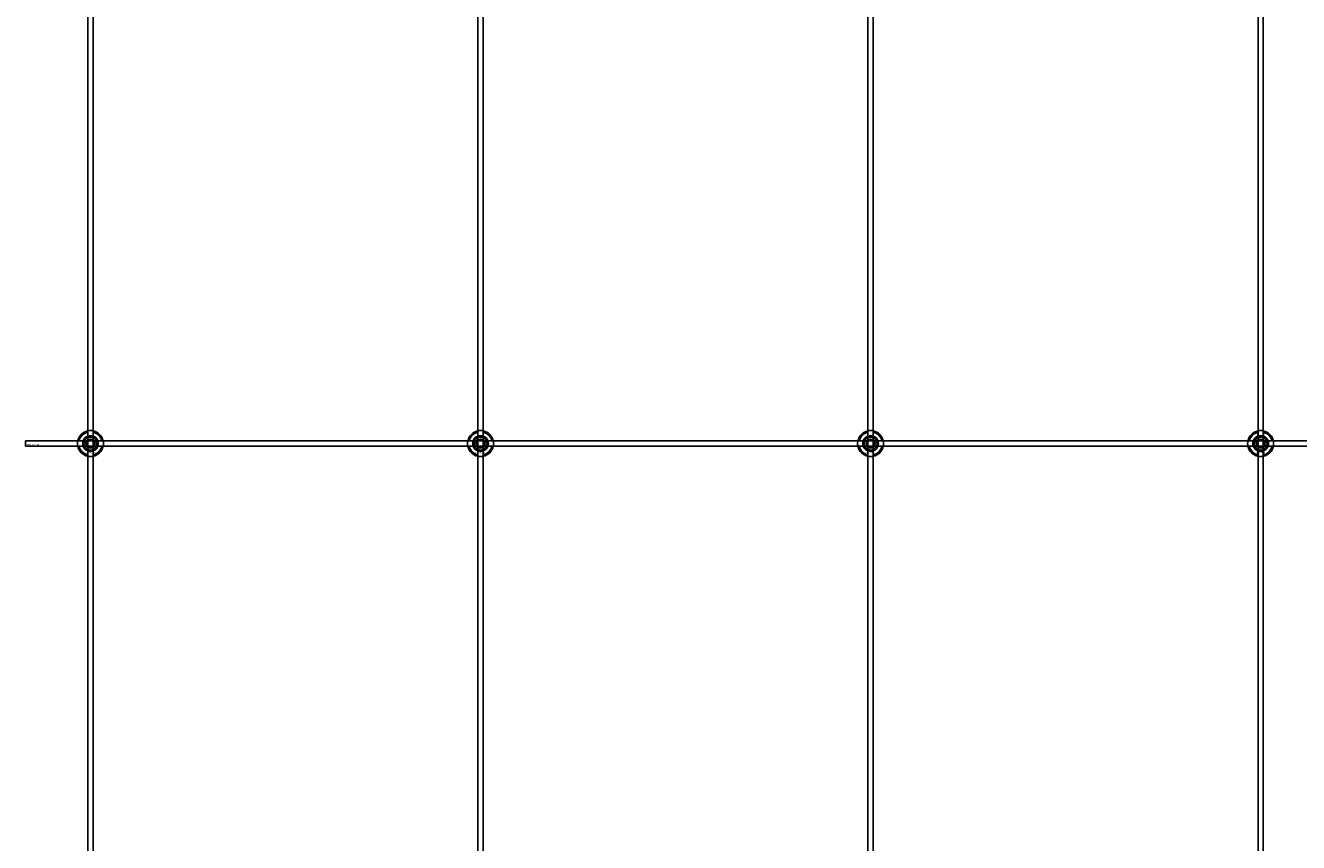
# Model space of a CAD drawing. Extents: x -58519 to 56374, y -14987 to -4931.
# Drawn here: x -15536 to -14557, y -13101 to -12473 of the extents above; entities that cross this region are included whole.
import ezdxf

# ---------------------------------------------------------------- set-up
doc = ezdxf.new("R2010")
doc.units = 0
doc.layers.add('Default', color=7, linetype='Continuous')
doc.styles.add('Notiztext (DIN)', font='isocpeur.ttf')

msp = doc.modelspace()

# ---------------------------------------------------------------- linework, layer by layer
at = {"layer": 'Default'}
for p, q in [((-15488.06, -11334.4), (-15488.06, -14131.61)), ((-15484.06, -11334.4), (-15484.06, -14131.61)), ((-15188.06, -11334.4), (-15188.06, -14131.61)), ((-15184.06, -11334.4), (-15184.06, -14131.61)), ((-14888.06, -11334.4), (-14888.06, -14131.61)), ((-14884.06, -11334.4), (-14884.06, -14131.61)), ((-14588.06, -11334.4), (-14588.06, -14131.61)), ((-14584.06, -11334.4), (-14584.06, -14131.61)), ((-15488.16, -12788.72), (-15488.16, -12785.65)), ((-15483.96, -12785.65), (-15483.96, -12788.72)), ((-15188.16, -12788.72), (-15188.16, -12785.65)), ((-15183.96, -12785.65), (-15183.96, -12788.72)), ((-14888.16, -12788.72), (-14888.16, -12785.65)), ((-14883.96, -12785.65), (-14883.96, -12788.72)), ((-14588.16, -12788.72), (-14588.16, -12785.65)), ((-14583.96, -12785.65), (-14583.96, -12788.72)), ((-15494.81, -12792.3), (-15491.74, -12792.3)), ((-15491.74, -12796.5), (-15494.81, -12796.5)), ((-15480.38, -12792.3), (-15477.31, -12792.3)), ((-15477.31, -12796.5), (-15480.38, -12796.5)), ((-15194.81, -12792.3), (-15191.74, -12792.3)), ((-15191.74, -12796.5), (-15194.81, -12796.5)), ((-15180.38, -12792.3), (-15177.31, -12792.3)), ((-15177.31, -12796.5), (-15180.38, -12796.5)), ((-14894.81, -12792.3), (-14891.74, -12792.3)), ((-14891.74, -12796.5), (-14894.81, -12796.5)), ((-14880.38, -12792.3), (-14877.31, -12792.3)), ((-14877.31, -12796.5), (-14880.38, -12796.5)), ((-14594.81, -12792.3), (-14591.74, -12792.3)), ((-14591.74, -12796.5), (-14594.81, -12796.5)), ((-14580.38, -12792.3), (-14577.31, -12792.3)), ((-14577.31, -12796.5), (-14580.38, -12796.5)), ((-15488.16, -12803.15), (-15488.16, -12800.07)), ((-15483.96, -12800.07), (-15483.96, -12803.15)), ((-15188.16, -12803.15), (-15188.16, -12800.07)), ((-15183.96, -12800.07), (-15183.96, -12803.15)), ((-14888.16, -12803.15), (-14888.16, -12800.07)), ((-14883.96, -12800.07), (-14883.96, -12803.15)), ((-14588.16, -12803.15), (-14588.16, -12800.07)), ((-14583.96, -12800.07), (-14583.96, -12803.15))]:
    msp.add_line(p, q, dxfattribs=at)
msp.add_lwpolyline([(-15536.06, -12792.4), (-13936.06, -12792.4), (-13936.06, -12796.4), (-15536.06, -12796.4)], close=True, dxfattribs=at)
for centre, radius in [((-15486.06, -12794.4), 5), ((-15486.06, -12794.4), 3.5), ((-15186.06, -12794.4), 5), ((-15186.06, -12794.4), 3.5), ((-14886.06, -12794.4), 5), ((-14886.06, -12794.4), 3.5), ((-14586.06, -12794.4), 5), ((-14586.06, -12794.4), 3.5)]:
    msp.add_circle(centre, radius, dxfattribs=at)
for centre, radius, start, end in [((-15486.06, -12794.4), 10, 102.12235, 167.87765), ((-15486.06, -12794.4), 9, 103.4934, 166.5066), ((-15486.06, -12794.4), 10, 12.12235, 77.87765), ((-15486.06, -12794.4), 9, 13.4934, 76.5066), ((-15186.06, -12794.4), 10, 102.12235, 167.87765), ((-15186.06, -12794.4), 9, 103.4934, 166.5066), ((-15186.06, -12794.4), 10, 12.12235, 77.87765), ((-15186.06, -12794.4), 9, 13.4934, 76.5066), ((-14886.06, -12794.4), 10, 102.12235, 167.87765), ((-14886.06, -12794.4), 9, 103.4934, 166.5066), ((-14886.06, -12794.4), 10, 12.12235, 77.87765), ((-14886.06, -12794.4), 9, 13.4934, 76.5066), ((-14586.06, -12794.4), 10, 102.12235, 167.87765), ((-14586.06, -12794.4), 9, 103.4934, 166.5066), ((-14586.06, -12794.4), 10, 12.12235, 77.87765), ((-14586.06, -12794.4), 9, 13.4934, 76.5066), ((-15486.06, -12794.4), 10, 192.12235, 257.87765), ((-15486.06, -12794.4), 9, 193.4934, 256.5066), ((-15486.06, -12794.4), 6, 159.51268, 200.48732), ((-15486.06, -12794.4), 6.05, 110.29998, 159.70002), ((-15486.06, -12794.4), 6.05, 200.29998, 249.70002), ((-15486.06, -12794.4), 6, 69.51268, 110.48732), ((-15486.06, -12794.4), 6.05, 20.29998, 69.70002), ((-15486.06, -12794.4), 10, 282.12235, 347.87765), ((-15486.06, -12794.4), 6.05, 290.29998, 339.70002), ((-15486.06, -12794.4), 9, 283.4934, 346.5066), ((-15486.06, -12794.4), 6, 339.51268, 20.48732), ((-15186.06, -12794.4), 10, 192.12235, 257.87765), ((-15186.06, -12794.4), 9, 193.4934, 256.5066), ((-15186.06, -12794.4), 6, 159.51268, 200.48732), ((-15186.06, -12794.4), 6.05, 110.29998, 159.70002), ((-15186.06, -12794.4), 6.05, 200.29998, 249.70002), ((-15186.06, -12794.4), 6, 69.51268, 110.48732), ((-15186.06, -12794.4), 6.05, 20.29998, 69.70002), ((-15186.06, -12794.4), 10, 282.12235, 347.87765), ((-15186.06, -12794.4), 6.05, 290.29998, 339.70002), ((-15186.06, -12794.4), 9, 283.4934, 346.5066), ((-15186.06, -12794.4), 6, 339.51268, 20.48732), ((-14886.06, -12794.4), 10, 192.12235, 257.87765), ((-14886.06, -12794.4), 9, 193.4934, 256.5066), ((-14886.06, -12794.4), 6, 159.51268, 200.48732), ((-14886.06, -12794.4), 6.05, 110.29998, 159.70002), ((-14886.06, -12794.4), 6.05, 200.29998, 249.70002), ((-14886.06, -12794.4), 6, 69.51268, 110.48732), ((-14886.06, -12794.4), 6.05, 20.29998, 69.70002), ((-14886.06, -12794.4), 10, 282.12235, 347.87765), ((-14886.06, -12794.4), 6.05, 290.29998, 339.70002), ((-14886.06, -12794.4), 9, 283.4934, 346.5066), ((-14886.06, -12794.4), 6, 339.51268, 20.48732), ((-14586.06, -12794.4), 10, 192.12235, 257.87765), ((-14586.06, -12794.4), 9, 193.4934, 256.5066), ((-14586.06, -12794.4), 6, 159.51268, 200.48732), ((-14586.06, -12794.4), 6.05, 110.29998, 159.70002), ((-14586.06, -12794.4), 6.05, 200.29998, 249.70002), ((-14586.06, -12794.4), 6, 69.51268, 110.48732), ((-14586.06, -12794.4), 6.05, 20.29998, 69.70002), ((-14586.06, -12794.4), 10, 282.12235, 347.87765), ((-14586.06, -12794.4), 6.05, 290.29998, 339.70002), ((-14586.06, -12794.4), 9, 283.4934, 346.5066), ((-14586.06, -12794.4), 6, 339.51268, 20.48732), ((-15486.06, -12794.4), 6, 249.51268, 290.48732), ((-15186.06, -12794.4), 6, 249.51268, 290.48732), ((-14886.06, -12794.4), 6, 249.51268, 290.48732), ((-14586.06, -12794.4), 6, 249.51268, 290.48732)]:
    msp.add_arc(centre, radius, start, end, dxfattribs=at)
for points, knots in [([(-15488.16, -12784.62), (-15488.16, -12784.62), (-15488.11, -12784.61), (-15487.89, -12784.57), (-15487.73, -12784.54), (-15487.36, -12784.48), (-15487.12, -12784.45), (-15486.6, -12784.41), (-15486.32, -12784.4), (-15485.79, -12784.4), (-15485.51, -12784.41), (-15485, -12784.45), (-15484.76, -12784.48), (-15484.39, -12784.54), (-15484.23, -12784.57), (-15484.01, -12784.61), (-15483.96, -12784.62), (-15483.96, -12784.62)], [-0.6348715, -0.6348715, -0.6348715, -0.6348715, -0.5555098, -0.5555098, -0.4761482, -0.4761482, -0.396792, -0.396792, -0.3174357, -0.3174357, -0.2380795, -0.2380795, -0.1587233, -0.1587233, -0.0793616, -0.0793616, 0, 0, 0, 0]), ([(-15188.16, -12784.62), (-15188.16, -12784.62), (-15188.11, -12784.61), (-15187.89, -12784.57), (-15187.73, -12784.54), (-15187.36, -12784.48), (-15187.12, -12784.45), (-15186.6, -12784.41), (-15186.32, -12784.4), (-15185.79, -12784.4), (-15185.51, -12784.41), (-15185, -12784.45), (-15184.76, -12784.48), (-15184.39, -12784.54), (-15184.23, -12784.57), (-15184.01, -12784.61), (-15183.96, -12784.62), (-15183.96, -12784.62)], [-0.6348715, -0.6348715, -0.6348715, -0.6348715, -0.5555098, -0.5555098, -0.4761482, -0.4761482, -0.396792, -0.396792, -0.3174357, -0.3174357, -0.2380795, -0.2380795, -0.1587233, -0.1587233, -0.0793616, -0.0793616, 0, 0, 0, 0]), ([(-14888.16, -12784.62), (-14888.16, -12784.62), (-14888.11, -12784.61), (-14887.89, -12784.57), (-14887.73, -12784.54), (-14887.36, -12784.48), (-14887.12, -12784.45), (-14886.6, -12784.41), (-14886.32, -12784.4), (-14885.79, -12784.4), (-14885.51, -12784.41), (-14885, -12784.45), (-14884.76, -12784.48), (-14884.39, -12784.54), (-14884.23, -12784.57), (-14884.01, -12784.61), (-14883.96, -12784.62), (-14883.96, -12784.62)], [-0.6348715, -0.6348715, -0.6348715, -0.6348715, -0.5555098, -0.5555098, -0.4761482, -0.4761482, -0.396792, -0.396792, -0.3174357, -0.3174357, -0.2380795, -0.2380795, -0.1587233, -0.1587233, -0.0793616, -0.0793616, 0, 0, 0, 0]), ([(-14588.16, -12784.62), (-14588.16, -12784.62), (-14588.11, -12784.61), (-14587.89, -12784.57), (-14587.73, -12784.54), (-14587.36, -12784.48), (-14587.12, -12784.45), (-14586.6, -12784.41), (-14586.32, -12784.4), (-14585.79, -12784.4), (-14585.51, -12784.41), (-14585, -12784.45), (-14584.76, -12784.48), (-14584.39, -12784.54), (-14584.23, -12784.57), (-14584.01, -12784.61), (-14583.96, -12784.62), (-14583.96, -12784.62)], [-0.6348715, -0.6348715, -0.6348715, -0.6348715, -0.5555098, -0.5555098, -0.4761482, -0.4761482, -0.396792, -0.396792, -0.3174357, -0.3174357, -0.2380795, -0.2380795, -0.1587233, -0.1587233, -0.0793616, -0.0793616, 0, 0, 0, 0]), ([(-15495.84, -12796.5), (-15495.84, -12796.5), (-15495.85, -12796.44), (-15495.89, -12796.23), (-15495.92, -12796.07), (-15495.98, -12795.7), (-15496.01, -12795.46), (-15496.05, -12794.94), (-15496.06, -12794.66), (-15496.06, -12794.13), (-15496.05, -12793.85), (-15496.01, -12793.33), (-15495.98, -12793.1), (-15495.92, -12792.73), (-15495.89, -12792.56), (-15495.85, -12792.35), (-15495.84, -12792.3), (-15495.84, -12792.3)], [-0.6348715, -0.6348715, -0.6348715, -0.6348715, -0.5555098, -0.5555098, -0.4761482, -0.4761482, -0.396792, -0.396792, -0.3174357, -0.3174357, -0.2380795, -0.2380795, -0.1587233, -0.1587233, -0.0793616, -0.0793616, 0, 0, 0, 0]), ([(-15476.28, -12792.3), (-15476.28, -12792.3), (-15476.27, -12792.35), (-15476.23, -12792.56), (-15476.2, -12792.73), (-15476.14, -12793.1), (-15476.11, -12793.33), (-15476.07, -12793.85), (-15476.06, -12794.13), (-15476.06, -12794.66), (-15476.07, -12794.94), (-15476.11, -12795.46), (-15476.14, -12795.7), (-15476.2, -12796.07), (-15476.23, -12796.23), (-15476.27, -12796.44), (-15476.28, -12796.5), (-15476.28, -12796.5)], [0, 0, 0, 0, 0.0793616, 0.0793616, 0.1587233, 0.1587233, 0.2380795, 0.2380795, 0.3174357, 0.3174357, 0.396792, 0.396792, 0.4761482, 0.4761482, 0.5555098, 0.5555098, 0.6348715, 0.6348715, 0.6348715, 0.6348715]), ([(-15195.84, -12796.5), (-15195.84, -12796.5), (-15195.85, -12796.44), (-15195.89, -12796.23), (-15195.92, -12796.07), (-15195.98, -12795.7), (-15196.01, -12795.46), (-15196.05, -12794.94), (-15196.06, -12794.66), (-15196.06, -12794.13), (-15196.05, -12793.85), (-15196.01, -12793.33), (-15195.98, -12793.1), (-15195.92, -12792.73), (-15195.89, -12792.56), (-15195.85, -12792.35), (-15195.84, -12792.3), (-15195.84, -12792.3)], [-0.6348715, -0.6348715, -0.6348715, -0.6348715, -0.5555098, -0.5555098, -0.4761482, -0.4761482, -0.396792, -0.396792, -0.3174357, -0.3174357, -0.2380795, -0.2380795, -0.1587233, -0.1587233, -0.0793616, -0.0793616, 0, 0, 0, 0]), ([(-15176.28, -12792.3), (-15176.28, -12792.3), (-15176.27, -12792.35), (-15176.23, -12792.56), (-15176.2, -12792.73), (-15176.14, -12793.1), (-15176.11, -12793.33), (-15176.07, -12793.85), (-15176.06, -12794.13), (-15176.06, -12794.66), (-15176.07, -12794.94), (-15176.11, -12795.46), (-15176.14, -12795.7), (-15176.2, -12796.07), (-15176.23, -12796.23), (-15176.27, -12796.44), (-15176.28, -12796.5), (-15176.28, -12796.5)], [0, 0, 0, 0, 0.0793616, 0.0793616, 0.1587233, 0.1587233, 0.2380795, 0.2380795, 0.3174357, 0.3174357, 0.396792, 0.396792, 0.4761482, 0.4761482, 0.5555098, 0.5555098, 0.6348715, 0.6348715, 0.6348715, 0.6348715]), ([(-14895.84, -12796.5), (-14895.84, -12796.5), (-14895.85, -12796.44), (-14895.89, -12796.23), (-14895.92, -12796.07), (-14895.98, -12795.7), (-14896.01, -12795.46), (-14896.05, -12794.94), (-14896.06, -12794.66), (-14896.06, -12794.13), (-14896.05, -12793.85), (-14896.01, -12793.33), (-14895.98, -12793.1), (-14895.92, -12792.73), (-14895.89, -12792.56), (-14895.85, -12792.35), (-14895.84, -12792.3), (-14895.84, -12792.3)], [-0.6348715, -0.6348715, -0.6348715, -0.6348715, -0.5555098, -0.5555098, -0.4761482, -0.4761482, -0.396792, -0.396792, -0.3174357, -0.3174357, -0.2380795, -0.2380795, -0.1587233, -0.1587233, -0.0793616, -0.0793616, 0, 0, 0, 0]), ([(-14876.28, -12792.3), (-14876.28, -12792.3), (-14876.27, -12792.35), (-14876.23, -12792.56), (-14876.2, -12792.73), (-14876.14, -12793.1), (-14876.11, -12793.33), (-14876.07, -12793.85), (-14876.06, -12794.13), (-14876.06, -12794.66), (-14876.07, -12794.94), (-14876.11, -12795.46), (-14876.14, -12795.7), (-14876.2, -12796.07), (-14876.23, -12796.23), (-14876.27, -12796.44), (-14876.28, -12796.5), (-14876.28, -12796.5)], [0, 0, 0, 0, 0.0793616, 0.0793616, 0.1587233, 0.1587233, 0.2380795, 0.2380795, 0.3174357, 0.3174357, 0.396792, 0.396792, 0.4761482, 0.4761482, 0.5555098, 0.5555098, 0.6348715, 0.6348715, 0.6348715, 0.6348715]), ([(-14595.84, -12796.5), (-14595.84, -12796.5), (-14595.85, -12796.44), (-14595.89, -12796.23), (-14595.92, -12796.07), (-14595.98, -12795.7), (-14596.01, -12795.46), (-14596.05, -12794.94), (-14596.06, -12794.66), (-14596.06, -12794.13), (-14596.05, -12793.85), (-14596.01, -12793.33), (-14595.98, -12793.1), (-14595.92, -12792.73), (-14595.89, -12792.56), (-14595.85, -12792.35), (-14595.84, -12792.3), (-14595.84, -12792.3)], [-0.6348715, -0.6348715, -0.6348715, -0.6348715, -0.5555098, -0.5555098, -0.4761482, -0.4761482, -0.396792, -0.396792, -0.3174357, -0.3174357, -0.2380795, -0.2380795, -0.1587233, -0.1587233, -0.0793616, -0.0793616, 0, 0, 0, 0]), ([(-14576.28, -12792.3), (-14576.28, -12792.3), (-14576.27, -12792.35), (-14576.23, -12792.56), (-14576.2, -12792.73), (-14576.14, -12793.1), (-14576.11, -12793.33), (-14576.07, -12793.85), (-14576.06, -12794.13), (-14576.06, -12794.66), (-14576.07, -12794.94), (-14576.11, -12795.46), (-14576.14, -12795.7), (-14576.2, -12796.07), (-14576.23, -12796.23), (-14576.27, -12796.44), (-14576.28, -12796.5), (-14576.28, -12796.5)], [0, 0, 0, 0, 0.0793616, 0.0793616, 0.1587233, 0.1587233, 0.2380795, 0.2380795, 0.3174357, 0.3174357, 0.396792, 0.396792, 0.4761482, 0.4761482, 0.5555098, 0.5555098, 0.6348715, 0.6348715, 0.6348715, 0.6348715]), ([(-15483.96, -12804.17), (-15483.96, -12804.17), (-15484.01, -12804.19), (-15484.23, -12804.23), (-15484.39, -12804.26), (-15484.76, -12804.31), (-15485, -12804.34), (-15485.51, -12804.39), (-15485.79, -12804.4), (-15486.32, -12804.4), (-15486.6, -12804.39), (-15487.12, -12804.34), (-15487.36, -12804.31), (-15487.73, -12804.26), (-15487.89, -12804.23), (-15488.11, -12804.19), (-15488.16, -12804.17), (-15488.16, -12804.17)], [0, 0, 0, 0, 0.0793616, 0.0793616, 0.1587233, 0.1587233, 0.2380795, 0.2380795, 0.3174357, 0.3174357, 0.396792, 0.396792, 0.4761482, 0.4761482, 0.5555098, 0.5555098, 0.6348715, 0.6348715, 0.6348715, 0.6348715]), ([(-15183.96, -12804.17), (-15183.96, -12804.17), (-15184.01, -12804.19), (-15184.23, -12804.23), (-15184.39, -12804.26), (-15184.76, -12804.31), (-15185, -12804.34), (-15185.51, -12804.39), (-15185.79, -12804.4), (-15186.32, -12804.4), (-15186.6, -12804.39), (-15187.12, -12804.34), (-15187.36, -12804.31), (-15187.73, -12804.26), (-15187.89, -12804.23), (-15188.11, -12804.19), (-15188.16, -12804.17), (-15188.16, -12804.17)], [0, 0, 0, 0, 0.0793616, 0.0793616, 0.1587233, 0.1587233, 0.2380795, 0.2380795, 0.3174357, 0.3174357, 0.396792, 0.396792, 0.4761482, 0.4761482, 0.5555098, 0.5555098, 0.6348715, 0.6348715, 0.6348715, 0.6348715]), ([(-14883.96, -12804.17), (-14883.96, -12804.17), (-14884.01, -12804.19), (-14884.23, -12804.23), (-14884.39, -12804.26), (-14884.76, -12804.31), (-14885, -12804.34), (-14885.51, -12804.39), (-14885.79, -12804.4), (-14886.32, -12804.4), (-14886.6, -12804.39), (-14887.12, -12804.34), (-14887.36, -12804.31), (-14887.73, -12804.26), (-14887.89, -12804.23), (-14888.11, -12804.19), (-14888.16, -12804.17), (-14888.16, -12804.17)], [0, 0, 0, 0, 0.0793616, 0.0793616, 0.1587233, 0.1587233, 0.2380795, 0.2380795, 0.3174357, 0.3174357, 0.396792, 0.396792, 0.4761482, 0.4761482, 0.5555098, 0.5555098, 0.6348715, 0.6348715, 0.6348715, 0.6348715]), ([(-14583.96, -12804.17), (-14583.96, -12804.17), (-14584.01, -12804.19), (-14584.23, -12804.23), (-14584.39, -12804.26), (-14584.76, -12804.31), (-14585, -12804.34), (-14585.51, -12804.39), (-14585.79, -12804.4), (-14586.32, -12804.4), (-14586.6, -12804.39), (-14587.12, -12804.34), (-14587.36, -12804.31), (-14587.73, -12804.26), (-14587.89, -12804.23), (-14588.11, -12804.19), (-14588.16, -12804.17), (-14588.16, -12804.17)], [0, 0, 0, 0, 0.0793616, 0.0793616, 0.1587233, 0.1587233, 0.2380795, 0.2380795, 0.3174357, 0.3174357, 0.396792, 0.396792, 0.4761482, 0.4761482, 0.5555098, 0.5555098, 0.6348715, 0.6348715, 0.6348715, 0.6348715])]:
    msp.add_open_spline(points, degree=3, knots=knots, dxfattribs=at)
for points, weights in [([(-15488.16, -12785.65), (-15488.16, -12785.16), (-15488.16, -12784.62)], [1, 1.00145960563, 1]), ([(-15483.96, -12784.62), (-15483.96, -12785.16), (-15483.96, -12785.65)], [1, 1.00145960563, 1]), ([(-15188.16, -12785.65), (-15188.16, -12785.16), (-15188.16, -12784.62)], [1, 1.00145960563, 1]), ([(-15183.96, -12784.62), (-15183.96, -12785.16), (-15183.96, -12785.65)], [1, 1.00145960563, 1]), ([(-14888.16, -12785.65), (-14888.16, -12785.16), (-14888.16, -12784.62)], [1, 1.00145960563, 1]), ([(-14883.96, -12784.62), (-14883.96, -12785.16), (-14883.96, -12785.65)], [1, 1.00145960563, 1]), ([(-14588.16, -12785.65), (-14588.16, -12785.16), (-14588.16, -12784.62)], [1, 1.00145960563, 1]), ([(-14583.96, -12784.62), (-14583.96, -12785.16), (-14583.96, -12785.65)], [1, 1.00145960563, 1]), ([(-15495.84, -12792.3), (-15495.3, -12792.3), (-15494.81, -12792.3)], [1, 1.00145960563, 1]), ([(-15494.81, -12796.5), (-15495.3, -12796.5), (-15495.84, -12796.5)], [1, 1.00145960563, 1]), ([(-15491.74, -12792.3), (-15491.44, -12792.3), (-15491.17, -12792.3)], [1, 1.00238647725, 1.00238586272]), ([(-15491.17, -12796.5), (-15491.44, -12796.5), (-15491.74, -12796.5)], [1.00238586272, 1.00238647725, 1]), ([(-15489.52, -12794.4), (-15489.06, -12793.59), (-15488.66, -12792.9)], [1.00277578927, 1.03939442297, 1]), ([(-15488.66, -12795.9), (-15489.06, -12795.2), (-15489.52, -12794.4)], [1, 1.03939442297, 1.00277578927]), ([(-15488.66, -12792.9), (-15488.25, -12792.2), (-15487.79, -12791.4)], [1, 1.03939442297, 1.00277578927]), ([(-15487.79, -12797.4), (-15488.25, -12796.59), (-15488.66, -12795.9)], [1.00277578927, 1.03939442297, 1]), ([(-15488.16, -12789.29), (-15488.16, -12789.02), (-15488.16, -12788.72)], [1.00238586272, 1.00238647725, 1]), ([(-15487.79, -12791.4), (-15486.86, -12791.4), (-15486.06, -12791.4)], [1.00277578927, 1.03939442297, 1]), ([(-15486.06, -12791.4), (-15485.25, -12791.4), (-15484.33, -12791.4)], [1, 1.03939442297, 1.00277578927]), ([(-15484.33, -12791.4), (-15483.86, -12792.2), (-15483.46, -12792.9)], [1.00277578927, 1.03939442297, 1]), ([(-15483.46, -12795.9), (-15483.86, -12796.59), (-15484.33, -12797.4)], [1, 1.03939442297, 1.00277578927]), ([(-15483.96, -12788.72), (-15483.96, -12789.02), (-15483.96, -12789.29)], [1, 1.00238647725, 1.00238586272]), ([(-15483.46, -12792.9), (-15483.06, -12793.59), (-15482.59, -12794.4)], [1, 1.03939442297, 1.00277578927]), ([(-15482.59, -12794.4), (-15483.06, -12795.2), (-15483.46, -12795.9)], [1.00277578927, 1.03939442297, 1]), ([(-15480.95, -12792.3), (-15480.68, -12792.3), (-15480.38, -12792.3)], [1.00238586272, 1.00238647725, 1]), ([(-15480.38, -12796.5), (-15480.68, -12796.5), (-15480.95, -12796.5)], [1, 1.00238647725, 1.00238586272]), ([(-15477.31, -12792.3), (-15476.82, -12792.3), (-15476.28, -12792.3)], [1, 1.00145960563, 1]), ([(-15476.28, -12796.5), (-15476.82, -12796.5), (-15477.31, -12796.5)], [1, 1.00145960563, 1]), ([(-15195.84, -12792.3), (-15195.3, -12792.3), (-15194.81, -12792.3)], [1, 1.00145960563, 1]), ([(-15194.81, -12796.5), (-15195.3, -12796.5), (-15195.84, -12796.5)], [1, 1.00145960563, 1]), ([(-15191.74, -12792.3), (-15191.44, -12792.3), (-15191.17, -12792.3)], [1, 1.00238647725, 1.00238586272]), ([(-15191.17, -12796.5), (-15191.44, -12796.5), (-15191.74, -12796.5)], [1.00238586272, 1.00238647725, 1]), ([(-15189.52, -12794.4), (-15189.06, -12793.59), (-15188.66, -12792.9)], [1.00277578927, 1.03939442297, 1]), ([(-15188.66, -12795.9), (-15189.06, -12795.2), (-15189.52, -12794.4)], [1, 1.03939442297, 1.00277578927]), ([(-15188.66, -12792.9), (-15188.25, -12792.2), (-15187.79, -12791.4)], [1, 1.03939442297, 1.00277578927]), ([(-15187.79, -12797.4), (-15188.25, -12796.59), (-15188.66, -12795.9)], [1.00277578927, 1.03939442297, 1]), ([(-15188.16, -12789.29), (-15188.16, -12789.02), (-15188.16, -12788.72)], [1.00238586272, 1.00238647725, 1]), ([(-15187.79, -12791.4), (-15186.86, -12791.4), (-15186.06, -12791.4)], [1.00277578927, 1.03939442297, 1]), ([(-15186.06, -12791.4), (-15185.25, -12791.4), (-15184.33, -12791.4)], [1, 1.03939442297, 1.00277578927]), ([(-15184.33, -12791.4), (-15183.86, -12792.2), (-15183.46, -12792.9)], [1.00277578927, 1.03939442297, 1]), ([(-15183.46, -12795.9), (-15183.86, -12796.59), (-15184.33, -12797.4)], [1, 1.03939442297, 1.00277578927]), ([(-15183.96, -12788.72), (-15183.96, -12789.02), (-15183.96, -12789.29)], [1, 1.00238647725, 1.00238586272]), ([(-15183.46, -12792.9), (-15183.06, -12793.59), (-15182.59, -12794.4)], [1, 1.03939442297, 1.00277578927]), ([(-15182.59, -12794.4), (-15183.06, -12795.2), (-15183.46, -12795.9)], [1.00277578927, 1.03939442297, 1]), ([(-15180.95, -12792.3), (-15180.68, -12792.3), (-15180.38, -12792.3)], [1.00238586272, 1.00238647725, 1]), ([(-15180.38, -12796.5), (-15180.68, -12796.5), (-15180.95, -12796.5)], [1, 1.00238647725, 1.00238586272]), ([(-15177.31, -12792.3), (-15176.82, -12792.3), (-15176.28, -12792.3)], [1, 1.00145960563, 1]), ([(-15176.28, -12796.5), (-15176.82, -12796.5), (-15177.31, -12796.5)], [1, 1.00145960563, 1]), ([(-14895.84, -12792.3), (-14895.3, -12792.3), (-14894.81, -12792.3)], [1, 1.00145960563, 1]), ([(-14894.81, -12796.5), (-14895.3, -12796.5), (-14895.84, -12796.5)], [1, 1.00145960563, 1]), ([(-14891.74, -12792.3), (-14891.44, -12792.3), (-14891.17, -12792.3)], [1, 1.00238647725, 1.00238586272]), ([(-14891.17, -12796.5), (-14891.44, -12796.5), (-14891.74, -12796.5)], [1.00238586272, 1.00238647725, 1]), ([(-14889.52, -12794.4), (-14889.06, -12793.59), (-14888.66, -12792.9)], [1.00277578927, 1.03939442297, 1]), ([(-14888.66, -12795.9), (-14889.06, -12795.2), (-14889.52, -12794.4)], [1, 1.03939442297, 1.00277578927]), ([(-14888.66, -12792.9), (-14888.25, -12792.2), (-14887.79, -12791.4)], [1, 1.03939442297, 1.00277578927]), ([(-14887.79, -12797.4), (-14888.25, -12796.59), (-14888.66, -12795.9)], [1.00277578927, 1.03939442297, 1]), ([(-14888.16, -12789.29), (-14888.16, -12789.02), (-14888.16, -12788.72)], [1.00238586272, 1.00238647725, 1]), ([(-14887.79, -12791.4), (-14886.86, -12791.4), (-14886.06, -12791.4)], [1.00277578927, 1.03939442297, 1]), ([(-14886.06, -12791.4), (-14885.25, -12791.4), (-14884.33, -12791.4)], [1, 1.03939442297, 1.00277578927]), ([(-14884.33, -12791.4), (-14883.86, -12792.2), (-14883.46, -12792.9)], [1.00277578927, 1.03939442297, 1]), ([(-14883.46, -12795.9), (-14883.86, -12796.59), (-14884.33, -12797.4)], [1, 1.03939442297, 1.00277578927]), ([(-14883.96, -12788.72), (-14883.96, -12789.02), (-14883.96, -12789.29)], [1, 1.00238647725, 1.00238586272]), ([(-14883.46, -12792.9), (-14883.06, -12793.59), (-14882.59, -12794.4)], [1, 1.03939442297, 1.00277578927]), ([(-14882.59, -12794.4), (-14883.06, -12795.2), (-14883.46, -12795.9)], [1.00277578927, 1.03939442297, 1]), ([(-14880.95, -12792.3), (-14880.68, -12792.3), (-14880.38, -12792.3)], [1.00238586272, 1.00238647725, 1]), ([(-14880.38, -12796.5), (-14880.68, -12796.5), (-14880.95, -12796.5)], [1, 1.00238647725, 1.00238586272]), ([(-14877.31, -12792.3), (-14876.82, -12792.3), (-14876.28, -12792.3)], [1, 1.00145960563, 1]), ([(-14876.28, -12796.5), (-14876.82, -12796.5), (-14877.31, -12796.5)], [1, 1.00145960563, 1]), ([(-14595.84, -12792.3), (-14595.3, -12792.3), (-14594.81, -12792.3)], [1, 1.00145960563, 1]), ([(-14594.81, -12796.5), (-14595.3, -12796.5), (-14595.84, -12796.5)], [1, 1.00145960563, 1]), ([(-14591.74, -12792.3), (-14591.44, -12792.3), (-14591.17, -12792.3)], [1, 1.00238647725, 1.00238586272]), ([(-14591.17, -12796.5), (-14591.44, -12796.5), (-14591.74, -12796.5)], [1.00238586272, 1.00238647725, 1]), ([(-14589.52, -12794.4), (-14589.06, -12793.59), (-14588.66, -12792.9)], [1.00277578927, 1.03939442297, 1]), ([(-14588.66, -12795.9), (-14589.06, -12795.2), (-14589.52, -12794.4)], [1, 1.03939442297, 1.00277578927]), ([(-14588.66, -12792.9), (-14588.25, -12792.2), (-14587.79, -12791.4)], [1, 1.03939442297, 1.00277578927]), ([(-14587.79, -12797.4), (-14588.25, -12796.59), (-14588.66, -12795.9)], [1.00277578927, 1.03939442297, 1]), ([(-14588.16, -12789.29), (-14588.16, -12789.02), (-14588.16, -12788.72)], [1.00238586272, 1.00238647725, 1]), ([(-14587.79, -12791.4), (-14586.86, -12791.4), (-14586.06, -12791.4)], [1.00277578927, 1.03939442297, 1]), ([(-14586.06, -12791.4), (-14585.25, -12791.4), (-14584.33, -12791.4)], [1, 1.03939442297, 1.00277578927]), ([(-14584.33, -12791.4), (-14583.86, -12792.2), (-14583.46, -12792.9)], [1.00277578927, 1.03939442297, 1]), ([(-14583.46, -12795.9), (-14583.86, -12796.59), (-14584.33, -12797.4)], [1, 1.03939442297, 1.00277578927]), ([(-14583.96, -12788.72), (-14583.96, -12789.02), (-14583.96, -12789.29)], [1, 1.00238647725, 1.00238586272]), ([(-14583.46, -12792.9), (-14583.06, -12793.59), (-14582.59, -12794.4)], [1, 1.03939442297, 1.00277578927]), ([(-14582.59, -12794.4), (-14583.06, -12795.2), (-14583.46, -12795.9)], [1.00277578927, 1.03939442297, 1]), ([(-14580.95, -12792.3), (-14580.68, -12792.3), (-14580.38, -12792.3)], [1.00238586272, 1.00238647725, 1]), ([(-14580.38, -12796.5), (-14580.68, -12796.5), (-14580.95, -12796.5)], [1, 1.00238647725, 1.00238586272]), ([(-14577.31, -12792.3), (-14576.82, -12792.3), (-14576.28, -12792.3)], [1, 1.00145960563, 1]), ([(-14576.28, -12796.5), (-14576.82, -12796.5), (-14577.31, -12796.5)], [1, 1.00145960563, 1]), ([(-15488.16, -12800.07), (-15488.16, -12799.78), (-15488.16, -12799.51)], [1, 1.00238647725, 1.00238586272]), ([(-15488.16, -12804.17), (-15488.16, -12803.63), (-15488.16, -12803.15)], [1, 1.00145960563, 1]), ([(-15486.06, -12797.4), (-15486.86, -12797.4), (-15487.79, -12797.4)], [1, 1.03939442297, 1.00277578927]), ([(-15484.33, -12797.4), (-15485.25, -12797.4), (-15486.06, -12797.4)], [1.00277578927, 1.03939442297, 1]), ([(-15483.96, -12799.51), (-15483.96, -12799.78), (-15483.96, -12800.07)], [1.00238586272, 1.00238647725, 1]), ([(-15483.96, -12803.15), (-15483.96, -12803.63), (-15483.96, -12804.17)], [1, 1.00145960563, 1]), ([(-15188.16, -12800.07), (-15188.16, -12799.78), (-15188.16, -12799.51)], [1, 1.00238647725, 1.00238586272]), ([(-15188.16, -12804.17), (-15188.16, -12803.63), (-15188.16, -12803.15)], [1, 1.00145960563, 1]), ([(-15186.06, -12797.4), (-15186.86, -12797.4), (-15187.79, -12797.4)], [1, 1.03939442297, 1.00277578927]), ([(-15184.33, -12797.4), (-15185.25, -12797.4), (-15186.06, -12797.4)], [1.00277578927, 1.03939442297, 1]), ([(-15183.96, -12799.51), (-15183.96, -12799.78), (-15183.96, -12800.07)], [1.00238586272, 1.00238647725, 1]), ([(-15183.96, -12803.15), (-15183.96, -12803.63), (-15183.96, -12804.17)], [1, 1.00145960563, 1]), ([(-14888.16, -12800.07), (-14888.16, -12799.78), (-14888.16, -12799.51)], [1, 1.00238647725, 1.00238586272]), ([(-14888.16, -12804.17), (-14888.16, -12803.63), (-14888.16, -12803.15)], [1, 1.00145960563, 1]), ([(-14886.06, -12797.4), (-14886.86, -12797.4), (-14887.79, -12797.4)], [1, 1.03939442297, 1.00277578927]), ([(-14884.33, -12797.4), (-14885.25, -12797.4), (-14886.06, -12797.4)], [1.00277578927, 1.03939442297, 1]), ([(-14883.96, -12799.51), (-14883.96, -12799.78), (-14883.96, -12800.07)], [1.00238586272, 1.00238647725, 1]), ([(-14883.96, -12803.15), (-14883.96, -12803.63), (-14883.96, -12804.17)], [1, 1.00145960563, 1]), ([(-14588.16, -12800.07), (-14588.16, -12799.78), (-14588.16, -12799.51)], [1, 1.00238647725, 1.00238586272]), ([(-14588.16, -12804.17), (-14588.16, -12803.63), (-14588.16, -12803.15)], [1, 1.00145960563, 1]), ([(-14586.06, -12797.4), (-14586.86, -12797.4), (-14587.79, -12797.4)], [1, 1.03939442297, 1.00277578927]), ([(-14584.33, -12797.4), (-14585.25, -12797.4), (-14586.06, -12797.4)], [1.00277578927, 1.03939442297, 1]), ([(-14583.96, -12799.51), (-14583.96, -12799.78), (-14583.96, -12800.07)], [1.00238586272, 1.00238647725, 1]), ([(-14583.96, -12803.15), (-14583.96, -12803.63), (-14583.96, -12804.17)], [1, 1.00145960563, 1])]:
    msp.add_rational_spline(points, weights, degree=2, dxfattribs=at)

# ---------------------------------------------------------------- texts
at = {"layer": 'Default', "char_height": 1.1, "attachment_point": 1, "style": 'Notiztext (DIN)'}
for s, insert in [('{\\H1x;30922-0400-00}', (-15535.79, -12794.79)), ('\\fISOCPEUR|b0|i0;\\H1.1000;30858-0400', (-15490.26, -12800.83)), ('\\fISOCPEUR|b0|i0;\\H1.1000;30858-0400', (-15190.26, -12800.83)), ('\\fISOCPEUR|b0|i0;\\H1.1000;30858-0400', (-14890.26, -12800.83)), ('\\fISOCPEUR|b0|i0;\\H1.1000;30858-0400', (-14590.26, -12800.83))]:
    msp.add_mtext(s, dxfattribs=dict(at, insert=insert))

doc.saveas('drawing.dxf')
